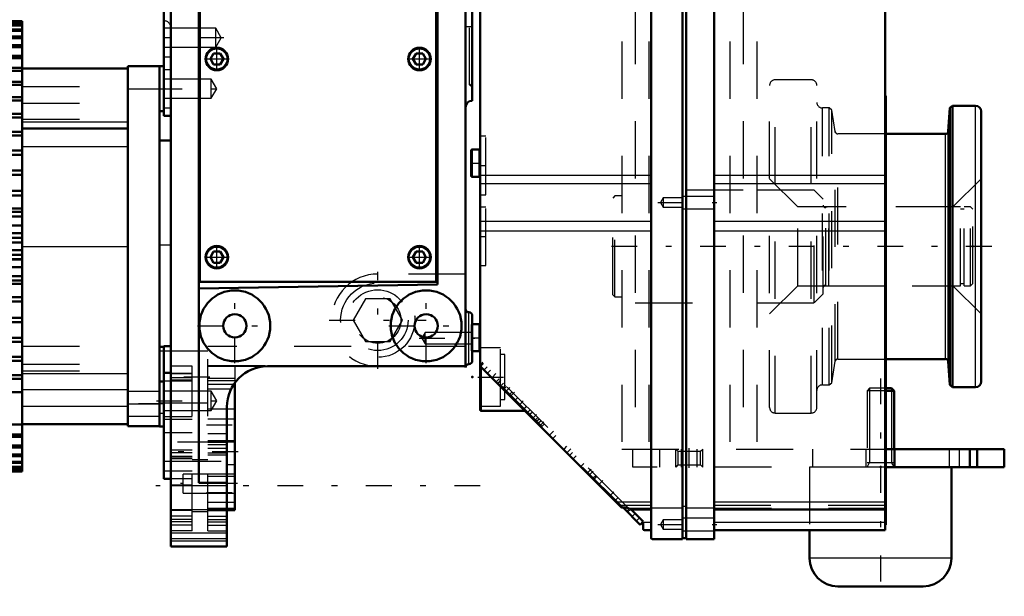
# Model space of a CAD drawing. Units: inches. Extents: x 13 to 173, y 14 to 168.
# Drawn here: x 68 to 85, y 121 to 131 of the extents above; entities that cross this region are included whole.
import ezdxf

# ---------------------------------------------------------------- set-up
doc = ezdxf.new("R2010")
doc.units = ezdxf.units.IN
doc.header["$MEASUREMENT"] = 0
doc.linetypes.add('Center', pattern=[1.5, 0.45, -0.5, 0.05, -0.5])
doc.linetypes.add('Dashed', pattern=[2, 1, -1])
for name, color, linetype, lineweight in [('2d ConnectionPoints', 7, 'Continuous', 50), ('AM_0', 7, 'Continuous', 50), ('AM_4', 3, 'Continuous', 25), ('AM_5', 3, 'Continuous', 25), ('AM_7', 7, 'Center', 25), ('AM_9', 6, 'Dashed', 25)]:
    doc.layers.add(name, color=color, linetype=linetype, lineweight=lineweight)

# ---------------------------------------------------------------- blocks, each defined once
blk = doc.blocks.new('78_5771850_1_0_in_ZKBRT_1_1_GN_Wire_Rope_Hoist_900')
at = {"layer": 'AM_0'}
for p, q in [((82.873, 124.848), (82.772, 124.848)), ((82.916, 124.806), (82.772, 124.806)), ((82.916, 124.806), (82.873, 124.848)), ((82.916, 123.785), (82.916, 124.806)), ((83.92, 121.876), (83.92, 123.47)), ((81.439, 122.367), (81.439, 121.876)), ((83.427, 121.384), (81.931, 121.384))]:
    blk.add_line(p, q, dxfattribs=at)
for centre, start, end in [((81.931, 121.876), 180, 270), ((83.427, 121.876), 270, 0)]:
    blk.add_arc(centre, 0.492, start, end, dxfattribs=at)
at = {"layer": 'AM_4'}
blk.add_line((83.92, 121.876), (81.439, 121.876), dxfattribs=at)
at = {"layer": 'AM_5'}
for p, q in [((82.485, 124.848), (82.485, 123.549)), ((82.873, 124.848), (82.873, 123.785)), ((82.873, 123.785), (82.873, 123.549)), ((82.443, 123.471), (82.485, 123.549)), ((82.443, 123.549), (82.916, 123.549)), ((82.916, 123.471), (82.873, 123.549))]:
    blk.add_line(p, q, dxfattribs=at)
at = {"layer": 'AM_7'}
blk.add_line((82.679, 125.022), (82.679, 121.211), dxfattribs=at)
at = {"layer": 'AM_9'}
for p, q in [((82.485, 124.848), (82.443, 124.806)), ((82.443, 124.806), (82.443, 123.471)), ((82.772, 124.806), (82.443, 124.806)), ((82.772, 124.848), (82.485, 124.848)), ((82.916, 123.471), (82.916, 123.785)), ((83.92, 123.471), (81.439, 123.471)), ((81.439, 123.47), (81.439, 122.367))]:
    blk.add_line(p, q, dxfattribs=at)
blk = doc.blocks.new('85_2425000410_1_0_in_ZKBRT_1_1_GN_Wire_Rope_Hoist_900')
at = {"layer": 'AM_0'}
for p, q in [((83.894, 129.75), (83.865, 129.341)), ((83.936, 129.789), (83.894, 129.75)), ((83.894, 124.907), (83.894, 129.75)), ((84.341, 129.789), (83.936, 129.789)), ((83.936, 124.868), (83.936, 129.789)), ((84.439, 124.966), (84.439, 129.691)), ((83.818, 129.297), (82.772, 129.297)), ((82.772, 125.36), (83.818, 125.36)), ((83.865, 125.316), (83.894, 124.907)), ((83.894, 124.907), (83.936, 124.868)), ((83.936, 124.868), (84.341, 124.868))]:
    blk.add_line(p, q, dxfattribs=at)
for centre, radius, start, end in [((84.341, 129.691), 0.0984, 360, 90), ((83.818, 129.344), 0.0472, 270, 355.9744), ((83.818, 125.313), 0.0472, 4.0256, 90), ((84.341, 124.966), 0.0984, 270, 0)]:
    blk.add_arc(centre, radius, start, end, dxfattribs=at)
at = {"layer": 'AM_4'}
for p, q in [((84.341, 124.868), (84.341, 129.789)), ((83.818, 125.36), (83.818, 129.297)), ((83.865, 125.316), (83.865, 129.341))]:
    blk.add_line(p, q, dxfattribs=at)
at = {"layer": 'AM_9'}
for p, q in [((81.467, 130.242), (80.837, 130.242)), ((80.837, 124.415), (80.837, 130.242)), ((81.467, 124.415), (81.467, 130.242)), ((80.739, 124.514), (80.739, 130.144)), ((81.565, 124.514), (81.565, 130.144)), ((81.783, 129.75), (81.664, 129.75)), ((81.664, 124.907), (81.664, 129.75)), ((81.783, 124.907), (81.783, 129.75)), ((81.828, 129.711), (81.783, 129.75)), ((81.887, 129.337), (81.828, 129.711)), ((81.828, 124.946), (81.828, 129.711)), ((81.887, 125.32), (81.887, 129.337)), ((82.772, 129.297), (81.934, 129.297)), ((81.934, 125.36), (81.934, 129.297)), ((81.231, 128.018), (80.739, 128.51)), ((84.439, 128.51), (83.947, 128.018)), ((83.947, 128.018), (81.231, 128.018)), ((81.231, 126.64), (81.231, 128.018)), ((83.947, 126.64), (83.947, 128.018)), ((80.739, 126.148), (81.231, 126.64)), ((81.231, 126.64), (83.947, 126.64)), ((83.947, 126.64), (84.439, 126.148)), ((81.828, 124.946), (81.887, 125.32)), ((81.934, 125.36), (82.772, 125.36)), ((81.664, 124.907), (81.783, 124.907)), ((81.783, 124.907), (81.828, 124.946)), ((80.837, 124.415), (81.467, 124.415))]:
    blk.add_line(p, q, dxfattribs=at)
for centre, radius, start, end in [((80.837, 130.144), 0.0984, 90, 180), ((81.467, 130.144), 0.0984, 0, 90), ((81.664, 129.848), 0.0984, 180, 270), ((81.934, 129.344), 0.0472, 188.9562, 270), ((81.934, 125.313), 0.0472, 90, 171.0438), ((81.664, 124.809), 0.0984, 90, 180), ((80.837, 124.514), 0.0984, 180, 270), ((81.467, 124.514), 0.0984, 270, 0)]:
    blk.add_arc(centre, radius, start, end, dxfattribs=at)
blk = doc.blocks.new('86_3437005230_0_in_ZKBRT_1_1_GN_Wire_Rope_Hoist_900')
at = {"layer": 'AM_0'}
for p, q in [((82.772, 123.785), (84.845, 123.785)), ((84.372, 123.47), (84.372, 123.785)), ((84.845, 123.47), (84.845, 123.785)), ((82.772, 123.47), (84.845, 123.47))]:
    blk.add_line(p, q, dxfattribs=at)
at = {"layer": 'AM_5'}
for p, q in [((79.097, 123.47), (79.097, 123.785)), ((79.569, 123.47), (79.569, 123.785))]:
    blk.add_line(p, q, dxfattribs=at)
at = {"layer": 'AM_7'}
for p, q in [((84.624, 127.329), (77.679, 127.329)), ((79.333, 123.455), (79.333, 123.801)), ((84.057, 123.801), (84.057, 123.455))]:
    blk.add_line(p, q, dxfattribs=at)
at = {"layer": 'AM_9'}
for p, q in [((78.388, 165.518), (78.388, 123.785)), ((80.278, 165.518), (80.278, 123.785)), ((78.152, 140.911), (78.152, 123.785)), ((78.624, 140.911), (78.624, 123.785)), ((80.042, 140.911), (80.042, 123.785)), ((80.514, 140.911), (80.514, 123.785)), ((78.034, 128.213), (77.994, 128.173)), ((77.994, 126.484), (77.994, 128.173)), ((78.152, 128.213), (78.034, 128.213)), ((78.034, 126.445), (78.034, 128.213)), ((80.278, 128.313), (78.388, 128.313)), ((81.518, 128.313), (80.514, 128.313)), ((81.518, 126.344), (81.518, 128.313)), ((81.675, 128.155), (81.518, 128.313)), ((81.675, 126.502), (81.675, 128.155)), ((81.774, 128.018), (81.72, 128.01)), ((81.72, 126.647), (81.72, 128.01)), ((81.774, 126.64), (81.774, 128.018)), ((84.077, 128.018), (81.774, 128.018)), ((84.077, 126.64), (84.077, 128.018)), ((84.14, 127.978), (84.077, 127.978)), ((84.14, 126.64), (84.14, 128.018)), ((84.254, 128.018), (84.14, 128.018)), ((84.294, 127.978), (84.254, 128.018)), ((84.254, 126.64), (84.254, 128.018)), ((84.294, 126.679), (84.294, 127.978)), ((81.72, 126.647), (81.774, 126.64)), ((81.774, 126.64), (84.077, 126.64)), ((84.077, 126.679), (84.14, 126.679)), ((84.14, 126.64), (84.254, 126.64)), ((84.254, 126.64), (84.294, 126.679)), ((77.994, 126.484), (78.034, 126.445)), ((78.034, 126.445), (78.152, 126.445)), ((81.518, 126.344), (81.675, 126.502)), ((78.388, 126.344), (80.278, 126.344)), ((80.514, 126.344), (81.518, 126.344)), ((78.152, 123.785), (82.772, 123.785)), ((78.349, 123.47), (78.349, 123.785)), ((78.821, 123.47), (78.821, 123.785)), ((79.097, 123.785), (79.134, 123.748)), ((79.134, 123.748), (79.134, 123.508)), ((79.134, 123.748), (79.532, 123.748)), ((79.195, 123.47), (79.195, 123.785)), ((79.471, 123.47), (79.471, 123.785)), ((79.532, 123.748), (79.569, 123.785)), ((79.532, 123.508), (79.532, 123.748)), ((81.498, 123.47), (81.498, 123.785)), ((82.424, 123.785), (82.424, 123.47)), ((82.935, 123.47), (82.935, 123.785)), ((83.88, 123.785), (83.88, 123.47)), ((84.235, 123.47), (84.235, 123.785)), ((84.254, 123.47), (84.254, 123.785)), ((79.134, 123.508), (79.097, 123.47)), ((79.134, 123.508), (79.532, 123.508)), ((79.569, 123.47), (79.532, 123.508)), ((82.772, 123.47), (78.349, 123.47))]:
    blk.add_line(p, q, dxfattribs=at)
for centre, start, end in [((81.715, 128.049), 180, 277.9594), ((81.715, 126.608), 82.0406, 180)]:
    blk.add_arc(centre, 0.0394, start, end, dxfattribs=at)
blk = doc.blocks.new('94_C2366610975x751_1_0_in_ZKBRT_1_1_GN_Wire_Rope_Hoist_900')
at = {"layer": 'AM_0'}
for p, q in [((82.772, 129.96), (82.762, 129.96)), ((82.772, 129.96), (82.772, 122.46)), ((82.772, 122.46), (82.762, 122.46))]:
    blk.add_line(p, q, dxfattribs=at)
at = {"layer": 'AM_7'}
blk.add_line((82.772, 128.862), (82.767, 128.862), dxfattribs=at)
at = {"layer": 'AM_9'}
for p, q in [((82.767, 128.984), (82.767, 127.426)), ((82.772, 128.984), (82.767, 128.984)), ((82.772, 128.953), (82.767, 128.953)), ((82.767, 128.921), (82.772, 128.921)), ((82.772, 128.921), (82.767, 128.921)), ((82.767, 128.901), (82.772, 128.901)), ((82.767, 128.894), (82.772, 128.894)), ((82.767, 128.886), (82.772, 128.886)), ((82.772, 128.886), (82.767, 128.886)), ((82.767, 128.883), (82.772, 128.883)), ((82.767, 128.878), (82.772, 128.878)), ((82.772, 128.869), (82.767, 128.869)), ((82.767, 128.866), (82.772, 128.866)), ((82.767, 128.862), (82.772, 128.862)), ((82.767, 128.861), (82.772, 128.861)), ((82.767, 128.86), (82.772, 128.86)), ((82.767, 128.859), (82.772, 128.859)), ((82.767, 128.857), (82.772, 128.857)), ((82.767, 128.846), (82.772, 128.846)), ((82.767, 128.81), (82.772, 128.81)), ((82.767, 128.786), (82.772, 128.786)), ((82.767, 128.77), (82.772, 128.77)), ((82.767, 128.739), (82.772, 128.739)), ((82.767, 128.468), (82.772, 128.468)), ((82.767, 128.221), (82.772, 128.221)), ((82.767, 128.178), (82.772, 128.178)), ((82.767, 128.158), (82.772, 128.158)), ((82.767, 128.132), (82.772, 128.132)), ((82.767, 127.896), (82.772, 127.896)), ((82.767, 127.839), (82.772, 127.839)), ((82.767, 127.835), (82.772, 127.835)), ((82.767, 127.83), (82.772, 127.83)), ((82.767, 127.829), (82.772, 127.829)), ((82.767, 127.527), (82.772, 127.527)), ((82.767, 127.442), (82.772, 127.442)), ((82.767, 127.426), (82.772, 127.426)), ((82.767, 127.137), (82.772, 127.137)), ((82.767, 127.137), (82.767, 126.738)), ((82.767, 126.738), (82.772, 126.738)), ((82.767, 126.463), (82.772, 126.463)), ((82.767, 126.463), (82.767, 123.436)), ((82.772, 126.367), (82.767, 126.367)), ((82.767, 126.365), (82.772, 126.365)), ((82.767, 126.127), (82.772, 126.127)), ((82.767, 126.034), (82.772, 126.034)), ((82.767, 125.992), (82.772, 125.992)), ((82.767, 125.989), (82.772, 125.989)), ((82.772, 125.966), (82.767, 125.966)), ((82.767, 125.966), (82.772, 125.966)), ((82.767, 125.955), (82.772, 125.955)), ((82.767, 125.864), (82.772, 125.864)), ((82.767, 125.863), (82.772, 125.863)), ((82.767, 125.819), (82.772, 125.819)), ((82.767, 125.797), (82.772, 125.797)), ((82.767, 125.729), (82.772, 125.729)), ((82.767, 125.725), (82.772, 125.725)), ((82.767, 125.591), (82.772, 125.591)), ((82.767, 125.54), (82.772, 125.54)), ((82.767, 125.537), (82.772, 125.537)), ((82.767, 125.453), (82.772, 125.453)), ((82.767, 125.436), (82.772, 125.436)), ((82.767, 125.434), (82.772, 125.434)), ((82.767, 125.432), (82.772, 125.432)), ((82.767, 125.358), (82.772, 125.358)), ((82.767, 125.305), (82.772, 125.305)), ((82.767, 125.228), (82.772, 125.228)), ((82.767, 125.148), (82.772, 125.148)), ((82.767, 125.083), (82.772, 125.083)), ((82.767, 125.081), (82.772, 125.081)), ((82.767, 125.037), (82.772, 125.037)), ((82.767, 125.032), (82.772, 125.032)), ((82.767, 124.745), (82.772, 124.745)), ((82.767, 124.555), (82.772, 124.555)), ((82.767, 124.342), (82.772, 124.342)), ((82.767, 124.129), (82.772, 124.129)), ((82.767, 123.916), (82.772, 123.916)), ((82.767, 123.436), (82.772, 123.436))]:
    blk.add_line(p, q, dxfattribs=at)
blk = doc.blocks.new('95_GK_SH4_YAL_0_in_ZKBRT_1_1_GN_Wire_Rope_Hoist_900')
at = {"layer": 'AM_0'}
for p, q in [((78.667, 141.068), (79.218, 141.068)), ((78.667, 122.229), (78.667, 141.068)), ((79.218, 122.21), (79.218, 141.068)), ((79.278, 141.068), (79.77, 141.068)), ((79.278, 122.21), (79.278, 141.068)), ((79.77, 122.21), (79.77, 141.068)), ((75.675, 140.911), (78.667, 140.911)), ((75.675, 124.474), (75.675, 140.911)), ((79.278, 141.048), (79.218, 141.048)), ((79.77, 140.911), (82.762, 140.911)), ((82.762, 122.367), (82.762, 140.911)), ((75.518, 140.418), (75.518, 139.985)), ((75.655, 140.438), (75.537, 140.438)), ((78.667, 140.547), (75.675, 140.547)), ((82.762, 140.547), (79.77, 140.547)), ((75.537, 139.966), (75.655, 139.966)), ((75.655, 138.174), (75.538, 138.174)), ((75.538, 137.702), (75.655, 137.702)), ((75.518, 133.962), (75.518, 133.867)), ((75.655, 133.981), (75.537, 133.981)), ((75.538, 133.509), (75.655, 133.509)), ((75.655, 129.021), (75.537, 129.021)), ((75.518, 129.001), (75.518, 128.568)), ((75.537, 128.548), (75.655, 128.548)), ((75.655, 125.97), (75.538, 125.97)), ((75.538, 125.497), (75.655, 125.497)), ((78.141, 122.769), (75.681, 125.229)), ((75.695, 124.454), (76.456, 124.454)), ((78.2, 122.763), (78.155, 122.763)), ((78.475, 122.463), (78.175, 122.763)), ((78.306, 122.731), (78.667, 122.731)), ((78.325, 122.724), (78.316, 122.725)), ((78.53, 122.518), (78.325, 122.724)), ((79.77, 122.731), (82.762, 122.731)), ((78.53, 122.518), (78.475, 122.463)), ((78.529, 122.5), (78.529, 122.506)), ((78.529, 122.387), (78.529, 122.5)), ((78.549, 122.367), (78.667, 122.367)), ((79.77, 122.367), (82.762, 122.367)), ((78.687, 122.21), (79.218, 122.21)), ((79.278, 122.229), (79.218, 122.229)), ((79.278, 122.21), (79.77, 122.21))]:
    blk.add_line(p, q, dxfattribs=at)
for points in [[(75.675, 125.243), (75.676, 125.236), (75.68, 125.23), (75.681, 125.229)], [(78.141, 122.769), (78.146, 122.765), (78.15, 122.763), (78.155, 122.763)], [(78.307, 122.731), (78.305, 122.732), (78.295, 122.738), (78.277, 122.747), (78.252, 122.756), (78.22, 122.762), (78.2, 122.763)], [(78.525, 122.513), (78.526, 122.51), (78.529, 122.506)], [(78.529, 122.387), (78.534, 122.375), (78.549, 122.367), (78.549, 122.367)], [(78.667, 122.229), (78.669, 122.221), (78.687, 122.21), (78.687, 122.21)]]:
    blk.add_lwpolyline(points, dxfattribs=at)
for centre, start, end in [((75.537, 140.418), 90, 180), ((75.655, 140.458), 270, 360), ((75.537, 139.985), 180, 270), ((75.655, 139.946), 0, 90), ((75.655, 138.194), 270, 0), ((75.655, 137.682), 0, 90), ((75.537, 133.962), 90, 180), ((75.655, 134.001), 270, 0), ((75.655, 133.489), 0, 90), ((75.537, 129.001), 90, 180), ((75.655, 129.04), 270, 360), ((75.537, 128.568), 180, 270), ((75.655, 128.529), 0, 90), ((75.655, 125.989), 270, 360), ((75.655, 125.477), 0, 90), ((75.695, 124.474), 180, 270)]:
    blk.add_arc(centre, 0.0197, start, end, dxfattribs=at)
at = {"layer": 'AM_4'}
for p, q in [((75.675, 140.772), (78.667, 140.772)), ((79.77, 140.772), (82.762, 140.772)), ((75.537, 140.438), (75.537, 139.966)), ((75.655, 140.438), (75.655, 139.966)), ((75.675, 140.418), (78.667, 140.418)), ((78.667, 140.52), (79.218, 140.52)), ((79.278, 140.5), (79.218, 140.5)), ((79.278, 140.52), (79.77, 140.52)), ((79.77, 140.418), (82.762, 140.418)), ((75.655, 138.174), (75.655, 137.702)), ((75.675, 135.676), (78.667, 135.676)), ((79.77, 135.676), (82.762, 135.676)), ((75.675, 135.509), (78.667, 135.509)), ((79.77, 135.509), (82.762, 135.509)), ((75.675, 134.849), (78.667, 134.849)), ((75.675, 134.701), (78.667, 134.701)), ((79.77, 134.849), (82.762, 134.849)), ((79.77, 134.701), (82.762, 134.701)), ((75.537, 133.981), (75.537, 133.865)), ((75.655, 133.981), (75.655, 133.509)), ((75.537, 129.021), (75.537, 128.548)), ((75.655, 129.021), (75.655, 128.548)), ((75.675, 128.577), (78.667, 128.577)), ((79.77, 128.577), (82.762, 128.577)), ((75.675, 128.429), (78.667, 128.429)), ((79.77, 128.429), (82.762, 128.429)), ((75.675, 127.769), (78.667, 127.769)), ((79.77, 127.769), (82.762, 127.769)), ((75.675, 127.602), (78.667, 127.602)), ((79.77, 127.602), (82.762, 127.602)), ((75.655, 125.97), (75.655, 125.497)), ((75.695, 125.215), (75.695, 124.454)), ((78.049, 122.86), (78.667, 122.86)), ((79.77, 122.86), (82.762, 122.86)), ((78.667, 122.758), (79.218, 122.758)), ((79.278, 122.778), (79.218, 122.778)), ((79.278, 122.758), (79.77, 122.758)), ((78.529, 122.506), (78.667, 122.506)), ((79.77, 122.506), (82.762, 122.506))]:
    blk.add_line(p, q, dxfattribs=at)
at = {"layer": 'AM_7'}
for p, q in [((78.783, 140.812), (79.817, 140.812)), ((75.51, 140.202), (75.683, 140.202)), ((75.51, 137.938), (75.683, 137.938)), ((75.67, 137.052), (75.779, 137.052)), ((75.67, 136.186), (75.779, 136.186)), ((78.783, 135.182), (79.817, 135.182)), ((75.51, 133.745), (75.683, 133.745)), ((75.51, 128.785), (75.683, 128.785)), ((75.67, 128.745), (75.779, 128.745)), ((78.783, 128.096), (79.817, 128.096)), ((75.67, 127.505), (75.779, 127.505)), ((75.51, 125.733), (75.683, 125.733)), ((75.889, 125.043), (75.95, 125.105)), ((75.636, 125.044), (76.502, 125.044)), ((76.132, 124.8), (76.193, 124.861)), ((76.214, 124.718), (76.276, 124.779)), ((76.367, 124.565), (76.429, 124.626)), ((76.603, 124.329), (76.664, 124.391)), ((76.729, 124.203), (76.791, 124.264)), ((76.896, 124.036), (76.958, 124.097)), ((77.203, 123.729), (77.264, 123.791)), ((77.559, 123.373), (77.62, 123.434)), ((77.592, 123.34), (77.654, 123.401)), ((77.759, 123.173), (77.821, 123.234)), ((77.954, 122.978), (78.015, 123.039)), ((78.33, 122.602), (78.391, 122.663)), ((78.783, 122.466), (79.817, 122.466))]:
    blk.add_line(p, q, dxfattribs=at)
at = {"layer": 'AM_9'}
for p, q in [((78.878, 140.895), (78.83, 140.812)), ((79.218, 140.895), (78.878, 140.895)), ((78.878, 140.895), (78.878, 140.729)), ((79.77, 140.92), (79.218, 140.92)), ((78.83, 140.812), (78.878, 140.729)), ((78.878, 140.729), (79.218, 140.729)), ((79.218, 140.704), (79.77, 140.704)), ((75.675, 140.525), (78.667, 140.525)), ((75.675, 140.477), (78.667, 140.477)), ((79.77, 140.525), (82.762, 140.525)), ((79.77, 140.477), (82.762, 140.477)), ((75.518, 138.155), (75.518, 137.722)), ((75.537, 138.174), (75.537, 137.702)), ((75.774, 137.407), (75.675, 137.407)), ((75.774, 136.698), (75.774, 137.407)), ((75.675, 136.698), (75.774, 136.698)), ((75.774, 136.54), (75.675, 136.54)), ((75.774, 135.832), (75.774, 136.54)), ((75.675, 135.832), (75.774, 135.832)), ((78.878, 135.265), (78.83, 135.182)), ((79.218, 135.265), (78.878, 135.265)), ((78.878, 135.265), (78.878, 135.1)), ((79.77, 135.29), (79.218, 135.29)), ((78.83, 135.182), (78.878, 135.1)), ((78.878, 135.1), (79.218, 135.1)), ((79.218, 135.074), (79.77, 135.074)), ((75.518, 133.867), (75.518, 133.529)), ((75.537, 133.865), (75.537, 133.509)), ((75.774, 129.257), (75.675, 129.257)), ((75.774, 128.233), (75.774, 129.257)), ((75.675, 128.233), (75.774, 128.233)), ((78.878, 128.178), (78.83, 128.096)), ((79.218, 128.178), (78.878, 128.178)), ((78.878, 128.178), (78.878, 128.013)), ((79.77, 128.204), (79.218, 128.204)), ((75.774, 128.017), (75.675, 128.017)), ((75.774, 126.993), (75.774, 128.017)), ((78.83, 128.096), (78.878, 128.013)), ((78.878, 128.013), (79.218, 128.013)), ((79.218, 127.987), (79.77, 127.987)), ((75.675, 126.993), (75.774, 126.993)), ((75.518, 125.95), (75.518, 125.517)), ((75.537, 125.97), (75.537, 125.497)), ((76.029, 125.556), (75.675, 125.556)), ((76.029, 124.533), (76.029, 125.556)), ((76.108, 125.438), (76.029, 125.438)), ((76.108, 124.651), (76.108, 125.438)), ((75.72, 125.301), (75.675, 125.256)), ((75.737, 125.284), (75.681, 125.229)), ((75.695, 125.276), (75.695, 125.215)), ((78.272, 122.749), (75.72, 125.301)), ((75.799, 125.221), (75.758, 125.18)), ((78.175, 122.763), (75.758, 125.18)), ((75.856, 125.164), (75.815, 125.123)), ((75.968, 124.97), (76.01, 125.011)), ((76.033, 124.988), (75.992, 124.946)), ((76.083, 124.938), (76.042, 124.896)), ((76.118, 124.903), (76.076, 124.861)), ((76.139, 124.882), (76.097, 124.84)), ((76.193, 124.744), (76.235, 124.786)), ((75.675, 124.533), (76.029, 124.533)), ((76.029, 124.651), (76.108, 124.651)), ((76.335, 124.686), (76.294, 124.644)), ((76.443, 124.495), (76.484, 124.537)), ((76.447, 124.491), (76.488, 124.532)), ((76.456, 124.454), (76.463, 124.454)), ((76.463, 124.475), (76.463, 124.454)), ((76.548, 124.473), (76.507, 124.431)), ((76.589, 124.432), (76.547, 124.391)), ((76.685, 124.336), (76.643, 124.295)), ((76.664, 124.274), (76.706, 124.315)), ((76.74, 124.281), (76.699, 124.239)), ((76.797, 124.223), (76.756, 124.182)), ((76.958, 123.98), (76.999, 124.022)), ((77.187, 123.834), (77.145, 123.792)), ((77.251, 123.686), (77.293, 123.728)), ((77.354, 123.667), (77.313, 123.625)), ((77.489, 123.532), (77.448, 123.49)), ((77.655, 123.283), (77.697, 123.324)), ((77.716, 123.305), (77.674, 123.263)), ((77.676, 123.262), (77.717, 123.303)), ((78.045, 122.893), (78.086, 122.935)), ((78.667, 122.8), (78.109, 122.8)), ((78.212, 122.726), (78.253, 122.767)), ((78.24, 122.698), (78.295, 122.754)), ((78.312, 122.737), (78.256, 122.681)), ((78.261, 122.753), (78.667, 122.753)), ((78.457, 122.576), (78.345, 122.699)), ((82.762, 122.8), (79.77, 122.8)), ((79.77, 122.753), (82.762, 122.753)), ((78.409, 122.528), (78.457, 122.576)), ((78.878, 122.548), (78.83, 122.466)), ((78.83, 122.466), (78.878, 122.383)), ((79.218, 122.548), (78.878, 122.548)), ((78.878, 122.548), (78.878, 122.383)), ((79.77, 122.574), (79.218, 122.574)), ((78.878, 122.383), (79.218, 122.383)), ((79.218, 122.357), (79.77, 122.357))]:
    blk.add_line(p, q, dxfattribs=at)
blk.add_lwpolyline([(78.345, 122.699), (78.335, 122.709), (78.319, 122.723), (78.308, 122.73), (78.306, 122.731)], dxfattribs=at)
for centre, start, end in [((75.537, 138.155), 90, 180), ((75.537, 137.722), 180, 270), ((75.537, 133.529), 180, 270), ((75.537, 125.95), 90, 180), ((75.537, 125.517), 180, 270)]:
    blk.add_arc(centre, 0.0197, start, end, dxfattribs=at)
blk = doc.blocks.new('96_SH3_20_H33_50HZ_400V_M_0_in_ZKBRT_1_1_GN_Wire_Rope_Hoist_900')
at = {"layer": 'AM_0'}
for p, q in [((67.664, 131.267), (60.081, 131.267)), ((60.081, 131.267), (67.664, 131.267)), ((60.081, 131.253), (67.664, 131.253)), ((67.664, 126.732), (67.664, 131.267)), ((60.081, 131.246), (67.664, 131.246)), ((60.081, 131.203), (67.664, 131.203)), ((60.081, 131.189), (67.664, 131.189)), ((60.081, 131.119), (67.664, 131.119)), ((60.081, 131.097), (67.664, 131.097)), ((60.081, 131), (67.664, 131)), ((60.081, 130.971), (67.664, 130.971)), ((60.081, 130.848), (67.664, 130.848)), ((60.081, 130.812), (67.664, 130.812)), ((60.081, 130.664), (67.664, 130.664)), ((60.081, 130.622), (67.664, 130.622)), ((60.081, 130.45), (67.664, 130.45)), ((60.081, 130.401), (67.664, 130.401)), ((67.664, 130.44), (69.514, 130.44)), ((69.514, 130.478), (70.065, 130.478)), ((69.514, 124.183), (69.514, 130.478)), ((70.065, 124.18), (70.065, 130.48)), ((70.144, 130.48), (70.065, 130.48)), ((60.081, 130.208), (67.664, 130.208)), ((60.081, 130.153), (67.664, 130.153)), ((60.081, 129.939), (67.664, 129.939)), ((60.081, 129.88), (67.664, 129.88)), ((60.081, 129.647), (67.664, 129.647)), ((60.081, 129.583), (67.664, 129.583)), ((70.065, 129.692), (70.144, 129.692)), ((67.664, 129.389), (69.514, 129.389)), ((60.081, 129.334), (67.664, 129.334)), ((60.081, 129.266), (67.664, 129.266)), ((60.081, 129.003), (67.664, 129.003)), ((60.081, 128.931), (67.664, 128.931)), ((60.081, 128.656), (67.664, 128.656)), ((60.081, 128.582), (67.664, 128.582)), ((60.081, 128.298), (67.664, 128.298)), ((60.081, 128.221), (67.664, 128.221)), ((60.081, 127.99), (67.664, 127.99)), ((60.081, 127.931), (67.664, 127.931)), ((60.081, 127.853), (67.664, 127.853)), ((60.081, 127.696), (67.664, 127.696)), ((60.081, 127.562), (67.664, 127.562)), ((60.081, 127.558), (67.664, 127.558)), ((60.081, 127.48), (67.664, 127.48)), ((60.081, 127.399), (67.664, 127.399)), ((60.081, 127.264), (67.664, 127.264)), ((60.081, 127.184), (67.664, 127.184)), ((60.081, 127.105), (67.664, 127.105)), ((60.081, 127.101), (67.664, 127.101)), ((60.081, 126.967), (67.664, 126.967)), ((60.081, 126.81), (67.664, 126.81)), ((60.081, 126.732), (67.664, 126.732)), ((60.081, 126.673), (67.664, 126.673)), ((67.664, 123.393), (67.664, 126.729)), ((60.081, 126.442), (67.664, 126.442)), ((60.081, 126.365), (67.664, 126.365)), ((60.081, 126.081), (67.664, 126.081)), ((60.081, 126.007), (67.664, 126.007)), ((60.081, 125.732), (67.664, 125.732)), ((60.081, 125.66), (67.664, 125.66)), ((60.081, 125.397), (67.664, 125.397)), ((60.081, 125.329), (67.664, 125.329)), ((60.081, 125.08), (67.664, 125.08)), ((60.081, 125.016), (67.664, 125.016)), ((70.144, 124.968), (70.065, 124.968)), ((60.081, 124.783), (67.664, 124.783)), ((60.081, 124.212), (67.664, 124.212)), ((67.664, 124.22), (69.514, 124.22)), ((60.081, 124.04), (67.664, 124.04)), ((69.514, 124.183), (70.065, 124.183)), ((70.065, 124.18), (70.144, 124.18)), ((60.081, 123.998), (67.664, 123.998)), ((60.081, 123.85), (67.664, 123.85)), ((60.081, 123.814), (67.664, 123.814)), ((60.081, 123.691), (67.664, 123.691)), ((60.081, 123.661), (67.664, 123.661)), ((60.081, 123.564), (67.664, 123.564)), ((60.081, 123.542), (67.664, 123.542)), ((60.081, 123.472), (67.664, 123.472)), ((60.081, 123.457), (67.664, 123.457)), ((60.081, 123.415), (67.664, 123.415)), ((60.081, 123.408), (67.664, 123.408)), ((60.081, 123.393), (67.664, 123.393)), ((60.081, 123.393), (67.664, 123.393))]:
    blk.add_line(p, q, dxfattribs=at)
at = {"layer": 'AM_4'}
for p, q in [((69.514, 130.084), (70.065, 130.084)), ((67.664, 129.507), (69.514, 129.507)), ((67.664, 129.074), (69.514, 129.074)), ((67.664, 127.33), (69.514, 127.33)), ((67.664, 125.109), (69.514, 125.109)), ((67.664, 124.828), (69.514, 124.828)), ((67.664, 124.535), (69.514, 124.535)), ((69.514, 124.576), (70.065, 124.576))]:
    blk.add_line(p, q, dxfattribs=at)
at = {"layer": 'AM_7'}
blk.add_line((70.148, 124.574), (69.487, 124.574), dxfattribs=at)
at = {"layer": 'AM_9'}
for p, q in [((60.081, 131.253), (67.664, 131.253)), ((60.081, 131.245), (67.664, 131.245)), ((60.081, 131.203), (67.664, 131.203)), ((60.081, 131.188), (67.664, 131.188)), ((60.081, 131.118), (67.664, 131.118)), ((60.081, 131.096), (67.664, 131.096)), ((60.081, 130.999), (67.664, 130.999)), ((60.081, 130.97), (67.664, 130.97)), ((60.081, 130.847), (67.664, 130.847)), ((60.081, 130.811), (67.664, 130.811)), ((60.081, 130.662), (67.664, 130.662)), ((60.081, 130.62), (67.664, 130.62)), ((60.081, 130.459), (67.664, 130.459)), ((60.081, 130.453), (67.664, 130.453)), ((60.081, 130.452), (67.664, 130.452)), ((60.081, 130.448), (67.664, 130.448)), ((60.081, 130.437), (67.664, 130.437)), ((60.081, 130.437), (67.664, 130.437)), ((60.081, 130.418), (67.664, 130.418)), ((60.081, 130.418), (67.664, 130.418)), ((60.081, 130.387), (67.664, 130.387)), ((60.081, 130.387), (67.664, 130.387)), ((60.081, 130.356), (67.664, 130.356)), ((60.081, 130.355), (67.664, 130.355)), ((60.081, 130.31), (67.664, 130.31)), ((60.081, 130.309), (67.664, 130.309)), ((60.081, 130.266), (67.664, 130.266)), ((60.081, 130.265), (67.664, 130.265)), ((60.081, 130.205), (67.664, 130.205)), ((60.081, 130.204), (67.664, 130.204)), ((60.081, 130.149), (67.664, 130.149)), ((60.081, 130.148), (67.664, 130.148)), ((60.081, 130.074), (67.664, 130.074)), ((60.081, 130.073), (67.664, 130.073)), ((67.664, 130.125), (69.514, 130.125)), ((60.081, 130.007), (67.664, 130.007)), ((60.081, 130.006), (67.664, 130.006)), ((60.081, 129.919), (67.664, 129.919)), ((60.081, 129.917), (67.664, 129.917)), ((60.081, 129.877), (67.664, 129.877)), ((60.081, 129.841), (67.664, 129.841)), ((60.081, 129.839), (67.664, 129.839)), ((60.081, 129.74), (67.664, 129.74)), ((67.664, 129.832), (69.514, 129.832)), ((60.081, 129.652), (67.664, 129.652)), ((60.081, 129.644), (67.664, 129.644)), ((60.081, 129.58), (67.664, 129.58)), ((60.081, 129.539), (67.664, 129.539)), ((67.664, 129.551), (69.514, 129.551)), ((60.081, 129.442), (67.664, 129.442)), ((60.081, 129.331), (67.664, 129.331)), ((60.081, 129.318), (67.664, 129.318)), ((60.081, 129.316), (67.664, 129.316)), ((60.081, 129.263), (67.664, 129.263)), ((60.081, 129.213), (67.664, 129.213)), ((60.081, 129.211), (67.664, 129.211)), ((60.081, 129.079), (67.664, 129.079)), ((60.081, 129.077), (67.664, 129.077)), ((60.081, 129), (67.664, 129)), ((60.081, 128.966), (67.664, 128.966)), ((60.081, 128.964), (67.664, 128.964)), ((60.081, 128.928), (67.664, 128.928)), ((60.081, 128.825), (67.664, 128.825)), ((60.081, 128.823), (67.664, 128.823)), ((60.081, 128.705), (67.664, 128.705)), ((60.081, 128.703), (67.664, 128.703)), ((60.081, 128.653), (67.664, 128.653)), ((60.081, 128.579), (67.664, 128.579)), ((60.081, 128.557), (67.664, 128.557)), ((60.081, 128.554), (67.664, 128.554)), ((60.081, 128.432), (67.664, 128.432)), ((60.081, 128.43), (67.664, 128.43)), ((60.081, 128.295), (67.664, 128.295)), ((60.081, 128.277), (67.664, 128.277)), ((60.081, 128.275), (67.664, 128.275)), ((60.081, 128.218), (67.664, 128.218)), ((60.081, 128.148), (67.664, 128.148)), ((60.081, 128.146), (67.664, 128.146)), ((60.081, 127.987), (67.664, 127.987)), ((60.081, 127.928), (67.664, 127.928)), ((60.081, 127.857), (67.664, 127.857)), ((60.081, 127.855), (67.664, 127.855)), ((60.081, 127.85), (67.664, 127.85)), ((60.081, 127.693), (67.664, 127.693)), ((60.081, 127.559), (67.664, 127.559)), ((60.081, 127.555), (67.664, 127.555)), ((60.081, 127.477), (67.664, 127.477)), ((60.081, 127.396), (67.664, 127.396)), ((60.081, 127.262), (67.664, 127.262)), ((60.081, 127.181), (67.664, 127.181)), ((60.081, 127.102), (67.664, 127.102)), ((60.081, 127.098), (67.664, 127.098)), ((60.081, 126.964), (67.664, 126.964)), ((67.664, 126.964), (67.664, 126.98)), ((60.081, 126.807), (67.664, 126.807)), ((60.081, 126.805), (67.664, 126.805)), ((60.081, 126.803), (67.664, 126.803)), ((60.081, 126.729), (67.664, 126.729)), ((60.081, 126.671), (67.664, 126.671)), ((60.081, 126.514), (67.664, 126.514)), ((60.081, 126.512), (67.664, 126.512)), ((60.081, 126.439), (67.664, 126.439)), ((60.081, 126.385), (67.664, 126.385)), ((60.081, 126.383), (67.664, 126.383)), ((60.081, 126.362), (67.664, 126.362)), ((60.081, 126.231), (67.664, 126.231)), ((60.081, 126.228), (67.664, 126.228)), ((60.081, 126.106), (67.664, 126.106)), ((60.081, 126.104), (67.664, 126.104)), ((60.081, 126.078), (67.664, 126.078)), ((60.081, 126.004), (67.664, 126.004)), ((60.081, 125.957), (67.664, 125.957)), ((60.081, 125.955), (67.664, 125.955)), ((60.081, 125.838), (67.664, 125.838)), ((60.081, 125.835), (67.664, 125.835)), ((60.081, 125.729), (67.664, 125.729)), ((60.081, 125.696), (67.664, 125.696)), ((60.081, 125.694), (67.664, 125.694)), ((60.081, 125.657), (67.664, 125.657)), ((60.081, 125.583), (67.664, 125.583)), ((60.081, 125.581), (67.664, 125.581)), ((67.664, 125.586), (69.514, 125.586)), ((60.081, 125.45), (67.664, 125.45)), ((60.081, 125.448), (67.664, 125.448)), ((60.081, 125.394), (67.664, 125.394)), ((60.081, 125.344), (67.664, 125.344)), ((60.081, 125.342), (67.664, 125.342)), ((60.081, 125.326), (67.664, 125.326)), ((67.664, 125.271), (69.514, 125.271)), ((60.081, 125.218), (67.664, 125.218)), ((60.081, 125.121), (67.664, 125.121)), ((60.081, 125.077), (67.664, 125.077)), ((67.664, 125.153), (69.514, 125.153)), ((60.081, 125.013), (67.664, 125.013)), ((60.081, 125.008), (67.664, 125.008)), ((60.081, 124.92), (67.664, 124.92)), ((60.081, 124.821), (67.664, 124.821)), ((60.081, 124.819), (67.664, 124.819)), ((60.081, 124.781), (67.664, 124.781)), ((60.081, 124.743), (67.664, 124.743)), ((60.081, 124.741), (67.664, 124.741)), ((60.081, 124.721), (67.664, 124.721)), ((70.065, 124.791), (69.514, 124.791)), ((60.081, 124.654), (67.664, 124.654)), ((60.081, 124.653), (67.664, 124.653)), ((60.081, 124.587), (67.664, 124.587)), ((60.081, 124.586), (67.664, 124.586)), ((60.081, 124.512), (67.664, 124.512)), ((60.081, 124.511), (67.664, 124.511)), ((60.081, 124.507), (67.664, 124.507)), ((60.081, 124.456), (67.664, 124.456)), ((60.081, 124.455), (67.664, 124.455)), ((60.081, 124.453), (67.664, 124.453)), ((60.081, 124.395), (67.664, 124.395)), ((60.081, 124.395), (67.664, 124.395)), ((60.081, 124.351), (67.664, 124.351)), ((60.081, 124.351), (67.664, 124.351)), ((60.081, 124.305), (67.664, 124.305)), ((60.081, 124.305), (67.664, 124.305)), ((60.081, 124.274), (67.664, 124.274)), ((60.081, 124.273), (67.664, 124.273)), ((60.081, 124.259), (67.664, 124.259)), ((60.081, 124.243), (67.664, 124.243)), ((60.081, 124.242), (67.664, 124.242)), ((60.081, 124.223), (67.664, 124.223)), ((60.081, 124.223), (67.664, 124.223)), ((60.081, 124.21), (67.664, 124.21)), ((60.081, 124.208), (67.664, 124.208)), ((60.081, 124.208), (67.664, 124.208)), ((60.081, 124.201), (67.664, 124.201)), ((69.514, 124.358), (70.065, 124.358)), ((60.081, 124.039), (67.664, 124.039)), ((60.081, 123.996), (67.664, 123.996)), ((60.081, 123.848), (67.664, 123.848)), ((60.081, 123.812), (67.664, 123.812)), ((60.081, 123.689), (67.664, 123.689)), ((60.081, 123.66), (67.664, 123.66)), ((60.081, 123.563), (67.664, 123.563)), ((60.081, 123.541), (67.664, 123.541)), ((60.081, 123.472), (67.664, 123.472)), ((60.081, 123.457), (67.664, 123.457)), ((60.081, 123.415), (67.664, 123.415)), ((60.081, 123.407), (67.664, 123.407))]:
    blk.add_line(p, q, dxfattribs=at)
blk = doc.blocks.new('97_SH4_20_H33_50HZ_400V_0_in_ZKBRT_1_1_GN_Wire_Rope_Hoist_900')
at = {"layer": 'AM_0'}
for p, q in [((70.262, 122.082), (70.262, 141.177)), ((75.42, 125.212), (75.42, 141.177)), ((70.754, 140.065), (70.754, 123.194)), ((70.774, 137.968), (70.774, 126.708)), ((74.908, 126.708), (74.908, 137.968)), ((74.928, 126.665), (74.928, 138.011)), ((70.144, 129.614), (70.144, 133.578)), ((75.538, 129.877), (75.538, 132.476)), ((71.013, 130.704), (70.956, 130.606)), ((70.956, 130.606), (71.013, 130.507)), ((71.013, 130.704), (71.126, 130.704)), ((71.183, 130.606), (71.126, 130.704)), ((71.126, 130.507), (71.183, 130.606)), ((74.556, 130.704), (74.499, 130.606)), ((74.499, 130.606), (74.556, 130.507)), ((74.556, 130.704), (74.67, 130.704)), ((74.726, 130.606), (74.67, 130.704)), ((74.67, 130.507), (74.726, 130.606)), ((71.013, 130.507), (71.126, 130.507)), ((74.556, 130.507), (74.67, 130.507)), ((70.144, 129.614), (70.262, 129.614)), ((70.262, 129.181), (70.065, 129.181)), ((71.013, 127.24), (70.956, 127.141)), ((70.956, 127.141), (71.013, 127.043)), ((71.013, 127.24), (71.126, 127.24)), ((71.183, 127.141), (71.126, 127.24)), ((71.126, 127.043), (71.183, 127.141)), ((74.556, 127.24), (74.499, 127.141)), ((74.499, 127.141), (74.556, 127.043)), ((74.556, 127.24), (74.67, 127.24)), ((74.726, 127.141), (74.67, 127.24)), ((74.67, 127.043), (74.726, 127.141)), ((71.013, 127.043), (71.126, 127.043)), ((74.556, 127.043), (74.67, 127.043)), ((70.754, 126.592), (74.928, 126.665)), ((70.774, 126.708), (74.908, 126.708)), ((75.538, 125.33), (75.538, 126.118)), ((70.065, 125.571), (70.144, 125.571)), ((70.144, 125.587), (70.262, 125.587)), ((70.144, 123.266), (70.144, 125.587)), ((75.42, 125.232), (71.955, 125.232)), ((70.262, 125.116), (70.144, 125.116)), ((71.384, 122.717), (71.384, 124.943)), ((71.247, 124.523), (71.247, 122.082)), ((70.144, 123.266), (70.262, 123.266)), ((70.754, 123.194), (71.247, 123.194)), ((71.247, 122.717), (71.384, 122.717)), ((70.262, 122.082), (71.247, 122.082))]:
    blk.add_line(p, q, dxfattribs=at)
for centre, radius in [((71.069, 130.606), 0.197), ((74.613, 130.606), 0.197), ((71.069, 127.141), 0.197), ((74.613, 127.141), 0.197), ((71.384, 125.94), 0.62), ((74.731, 125.94), 0.62), ((71.384, 125.94), 0.203), ((74.731, 125.94), 0.203)]:
    blk.add_circle(centre, radius, dxfattribs=at)
for centre, radius, start, end in [((75.538, 129.759), 0.118, 90, 180), ((75.479, 126.236), 0.0591, 180, 270), ((75.479, 126.118), 0.0591, 360, 90), ((71.955, 124.523), 0.709, 90, 180), ((75.479, 125.212), 0.0591, 90, 180), ((75.479, 125.33), 0.0591, 270, 0)]:
    blk.add_arc(centre, radius, start, end, dxfattribs=at)
at = {"layer": 'AM_4'}
for p, q in [((70.144, 130.643), (70.262, 130.643)), ((70.144, 129.752), (70.262, 129.752)), ((75.479, 125.271), (75.479, 126.177)), ((70.144, 124.978), (70.262, 124.978)), ((70.144, 124.073), (70.262, 124.073)), ((71.384, 123.509), (71.247, 123.509)), ((70.262, 122.727), (71.247, 122.727))]:
    blk.add_line(p, q, dxfattribs=at)
for centre in [(71.069, 130.606), (74.613, 130.606), (71.069, 127.141), (74.613, 127.141)]:
    blk.add_circle(centre, 0.177, dxfattribs=at)
at = {"layer": 'AM_7'}
for p, q in [((75.414, 131.177), (75.544, 131.177)), ((71.191, 130.977), (70.138, 130.977)), ((71.069, 130.399), (71.069, 130.813)), ((74.613, 130.399), (74.613, 130.813)), ((70.863, 130.606), (71.276, 130.606)), ((74.406, 130.606), (74.819, 130.606)), ((70.015, 130.086), (71.118, 130.086)), ((70.056, 127.359), (70.272, 127.359)), ((71.069, 126.935), (71.069, 127.348)), ((74.613, 126.935), (74.613, 127.348)), ((70.863, 127.141), (71.276, 127.141)), ((74.406, 127.141), (74.819, 127.141)), ((73.884, 125.191), (73.884, 126.886)), ((71.384, 125.289), (71.384, 126.592)), ((74.731, 125.289), (74.731, 126.592)), ((70.733, 125.94), (72.035, 125.94)), ((73.037, 126.039), (74.732, 126.039)), ((74.08, 125.94), (75.382, 125.94)), ((74.61, 125.724), (75.582, 125.724)), ((70.944, 125.044), (70.056, 125.044)), ((70.015, 124.63), (71.118, 124.63)), ((70.888, 124.208), (71.408, 124.208)), ((71.44, 123.739), (70.12, 123.739)), ((71.43, 123.182), (70.434, 123.182)), ((75.678, 123.145), (70.004, 123.145)), ((70.888, 123.027), (71.408, 123.027))]:
    blk.add_line(p, q, dxfattribs=at)
at = {"layer": 'AM_9'}
for p, q in [((75.487, 130.153), (75.487, 132.2)), ((71.05, 131.144), (70.144, 131.144)), ((71.146, 130.977), (71.05, 131.144)), ((71.05, 130.81), (71.05, 131.144)), ((71.05, 130.81), (71.146, 130.977)), ((70.144, 130.81), (71.05, 130.81)), ((70.144, 130.42), (70.262, 130.42)), ((70.971, 130.253), (70.144, 130.253)), ((71.068, 130.086), (70.971, 130.253)), ((70.971, 129.919), (70.971, 130.253)), ((70.971, 129.919), (71.068, 130.086)), ((75.487, 130.153), (75.538, 130.124)), ((70.144, 129.919), (70.971, 129.919)), ((75.42, 126.846), (73.884, 126.846)), ((73.668, 126.413), (73.452, 126.039)), ((74.1, 126.413), (73.668, 126.413)), ((74.316, 126.039), (74.1, 126.413)), ((73.452, 126.039), (73.668, 125.665)), ((74.1, 125.665), (74.316, 126.039)), ((74.711, 125.822), (74.654, 125.724)), ((74.711, 125.626), (74.711, 125.822)), ((75.538, 125.822), (74.711, 125.822)), ((75.42, 125.58), (70.912, 125.58)), ((70.912, 122.358), (70.912, 125.58)), ((73.668, 125.665), (74.1, 125.665)), ((74.654, 125.724), (74.711, 125.626)), ((74.711, 125.626), (75.538, 125.626)), ((70.912, 125.497), (70.065, 125.497)), ((70.636, 125.236), (70.262, 125.236)), ((70.636, 122.358), (70.636, 125.236)), ((70.912, 125.249), (75.42, 125.249)), ((70.912, 125.232), (71.955, 125.232)), ((70.912, 125.232), (71.384, 125.232)), ((70.912, 125.232), (71.943, 125.232)), ((71.384, 125.232), (71.384, 124.943)), ((70.636, 125.107), (70.262, 125.107)), ((70.636, 125.101), (70.262, 125.101)), ((70.636, 125.032), (70.262, 125.032)), ((70.636, 124.988), (70.262, 124.988)), ((70.262, 124.978), (70.636, 124.978)), ((71.384, 125.02), (70.912, 125.02)), ((71.384, 124.976), (70.912, 124.976)), ((70.912, 124.919), (71.367, 124.919)), ((70.971, 124.797), (70.144, 124.797)), ((70.912, 124.838), (71.32, 124.838)), ((70.971, 124.462), (70.971, 124.797)), ((71.068, 124.63), (70.971, 124.797)), ((70.065, 124.592), (70.912, 124.592)), ((70.971, 124.462), (71.068, 124.63)), ((70.065, 124.415), (70.144, 124.415)), ((70.144, 124.462), (70.971, 124.462)), ((71.384, 124.484), (70.912, 124.484)), ((70.144, 124.355), (70.636, 124.355)), ((70.144, 124.309), (70.636, 124.309)), ((71.384, 124.308), (70.912, 124.308)), ((70.262, 124.073), (70.636, 124.073)), ((70.912, 124.055), (71.247, 124.055)), ((71.384, 123.906), (70.144, 123.906)), ((70.912, 123.933), (71.384, 123.933)), ((70.912, 123.912), (71.247, 123.912)), ((70.912, 123.904), (71.247, 123.904)), ((70.912, 123.866), (71.247, 123.866)), ((70.636, 123.765), (70.262, 123.765)), ((70.636, 123.72), (70.262, 123.72)), ((70.912, 123.803), (71.247, 123.803)), ((70.912, 123.72), (71.247, 123.72)), ((71.247, 123.712), (70.912, 123.712)), ((70.912, 123.685), (71.247, 123.685)), ((70.144, 123.571), (71.384, 123.571)), ((70.636, 123.654), (70.262, 123.654)), ((70.636, 123.625), (70.262, 123.625)), ((70.262, 123.619), (70.636, 123.619)), ((70.912, 123.598), (70.636, 123.598)), ((70.144, 123.405), (70.636, 123.405)), ((70.479, 123.015), (70.479, 123.349)), ((71.384, 123.349), (70.479, 123.349)), ((70.636, 123.267), (70.262, 123.267)), ((70.636, 123.156), (70.262, 123.156)), ((71.384, 123.303), (70.912, 123.303)), ((70.636, 123.145), (70.262, 123.145)), ((70.479, 123.015), (71.384, 123.015)), ((71.247, 123.145), (70.912, 123.145)), ((71.384, 122.852), (70.912, 122.852)), ((70.636, 122.713), (70.262, 122.713)), ((70.636, 122.692), (70.912, 122.692)), ((70.912, 122.752), (71.384, 122.752)), ((70.912, 122.72), (71.247, 122.72)), ((71.247, 122.72), (70.912, 122.72)), ((70.912, 122.713), (71.247, 122.713)), ((70.636, 122.614), (70.262, 122.614)), ((70.636, 122.555), (70.262, 122.555)), ((70.636, 122.512), (70.262, 122.512)), ((70.912, 122.614), (71.247, 122.614)), ((70.912, 122.555), (71.247, 122.555)), ((70.912, 122.514), (71.247, 122.514)), ((70.912, 122.512), (71.247, 122.512)), ((70.636, 122.456), (70.262, 122.456)), ((70.636, 122.358), (70.262, 122.358)), ((70.262, 122.318), (71.247, 122.318)), ((70.912, 122.456), (71.247, 122.456)), ((70.912, 122.358), (71.247, 122.358)), ((70.262, 122.22), (71.247, 122.22)), ((70.262, 122.181), (71.247, 122.181))]:
    blk.add_line(p, q, dxfattribs=at)
for radius in [0.65, 0.531, 0.404]:
    blk.add_circle((73.884, 126.039), radius, dxfattribs=at)
for centre, radius, start, end in [((70.144, 131.157), 0.118, 0, 90), ((75.487, 130.204), 0.0512, 270, 0), ((73.884, 126.039), 0.807, 90, 270), ((73.884, 126.039), 0.425, 118.3138, 121.6862), ((73.884, 126.039), 0.425, 58.3138, 61.6862), ((73.884, 126.039), 0.425, 178.3138, 181.6862), ((73.884, 126.039), 0.425, 358.3138, 1.6862), ((73.884, 126.039), 0.425, 238.3138, 241.6862), ((73.884, 126.039), 0.425, 298.3138, 301.6862)]:
    blk.add_arc(centre, radius, start, end, dxfattribs=at)

msp = doc.modelspace()

# ---------------------------------------------------------------- linework, layer by layer
at = {"layer": '2d ConnectionPoints'}
for p in [(70.14419, 130.086), (70.14419, 130.086), (84.29361, 127.32868), (84.43931, 127.32868), (82.76178, 126.20978), (82.76178, 126.20978), (75.53778, 125.04443), (75.53778, 125.04443), (82.67943, 123.47052), (82.67943, 123.47052)]:
    msp.add_point(p, dxfattribs=at)

# ---------------------------------------------------------------- block references
for name in ['86_3437005230_0_in_ZKBRT_1_1_GN_Wire_Rope_Hoist_900', '97_SH4_20_H33_50HZ_400V_0_in_ZKBRT_1_1_GN_Wire_Rope_Hoist_900', '95_GK_SH4_YAL_0_in_ZKBRT_1_1_GN_Wire_Rope_Hoist_900', '96_SH3_20_H33_50HZ_400V_M_0_in_ZKBRT_1_1_GN_Wire_Rope_Hoist_900', '85_2425000410_1_0_in_ZKBRT_1_1_GN_Wire_Rope_Hoist_900', '94_C2366610975x751_1_0_in_ZKBRT_1_1_GN_Wire_Rope_Hoist_900', '78_5771850_1_0_in_ZKBRT_1_1_GN_Wire_Rope_Hoist_900']:
    msp.add_blockref(name, (0, 0))

doc.saveas('drawing.dxf')
